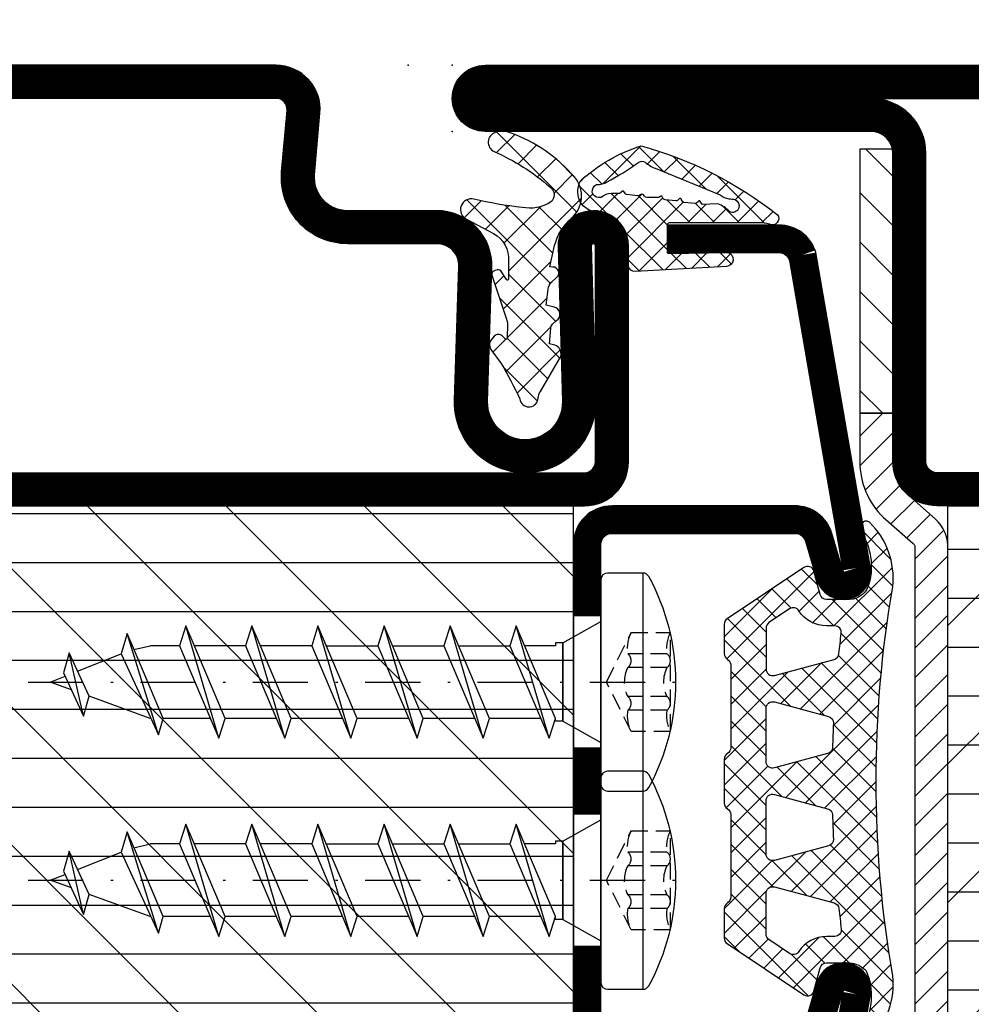
# Model space of a CAD drawing. Extents: x -14850 to 5004, y -1669 to 16168.
# Drawn here: x 319 to 362, y 119 to 164 of the extents above; entities that cross this region are included whole.
import ezdxf

# ---------------------------------------------------------------- set-up
doc = ezdxf.new("R2010")
doc.units = 0
doc.header["$LTSCALE"] = 10
doc.linetypes.add('FL_SD_0783$0$CENTER', pattern=[1, 0.5, -0.25, 0, -0.25])
doc.linetypes.add('FL_SD_0783$0$HIDDEN', pattern=[0.375, 0.25, -0.125])
doc.layers.get('0').update_dxf_attribs({"linetype": 'CONTINUOUS'})
for name, color, linetype in [('735_804$1$HILFSPUNKTE', 60, 'CONTINUOUS'), ('735_804$1$IS_CONT', 210, 'CONTINUOUS'), ('735_804$1$IS_HATCH', 202, 'CONTINUOUS'), ('735_804$1$ST_CONT', 130, 'CONTINUOUS'), ('735_804$1$ST_HATCH', 170, 'CONTINUOUS'), ('735_855$1$HILFSPUNKTE', 60, 'CONTINUOUS'), ('735_855$1$IS_CONT', 210, 'CONTINUOUS'), ('735_855$1$IS_HATCH', 202, 'CONTINUOUS'), ('735_855$1$ST_CONT', 130, 'CONTINUOUS'), ('735_855$1$ST_HATCH', 170, 'CONTINUOUS'), ('903210_SCHIEBE_RS$1$903210', 130, 'CONTINUOUS'), ('903210_SCHIEBE_RS$1$ST_CON', 130, 'CONTINUOUS'), ('903210_SCHIEBE_RS$1$ST_HAT', 170, 'CONTINUOUS'), ('905302$1$PL_CONT', 210, 'CONTINUOUS'), ('905302$1$PL_HATCH', 202, 'CONTINUOUS'), ('905307$1$HILFSPUNKTE', 60, 'CONTINUOUS'), ('905307$1$PL_CONT', 210, 'CONTINUOUS'), ('905307$1$PL_HATCH', 202, 'CONTINUOUS'), ('905706$1$HILFSPUNKTE', 60, 'CONTINUOUS'), ('905706$1$IS_CONT', 210, 'CONTINUOUS'), ('905706$1$PL_HATCH', 202, 'CONTINUOUS'), ('948017$1$IS_CONT', 210, 'CONTINUOUS'), ('948017$1$IS_HATCH', 202, 'CONTINUOUS'), ('FL_SD_0783$0$CN_CENT', 30, 'FL_SD_0783$0$CENTER'), ('FL_SD_0783$0$CN_CONT', 10, 'CONTINUOUS'), ('FL_SD_0783$0$CN_EDGE', 30, 'CONTINUOUS'), ('FL_SD_0783$0$CN_HIDD', 11, 'FL_SD_0783$0$HIDDEN'), ('FL_SD_0783$0$PL_CONT', 210, 'CONTINUOUS'), ('FL_SD_0783$0$PL_HATCH', 202, 'CONTINUOUS'), ('FL_SD_0783$0$XREF', 7, 'CONTINUOUS')]:
    doc.layers.add(name, color=color, linetype=linetype)

# ---------------------------------------------------------------- blocks, each defined once
blk = doc.blocks.new('735_804', base_point=(59.99999999999997, 0))
at = {"layer": '735_804$1$IS_HATCH'}
h = blk.add_hatch(dxfattribs=at)
h.set_pattern_fill('ANSI31', color=256, scale=1.4, style=0)
h.set_pattern_definition([(135, (69.99999999999997, 117.2061124189485), (3.143089642374203, 3.143089642374203), [])])
h.paths.add_polyline_path([(67.49999999999997, 44.99999999999989), (22.49999999999997, 44.99999999999989), (22.49999999999997, 19.99999999999989), (67.49999999999997, 19.99999999999989)])
h = blk.add_hatch(dxfattribs=at)
h.set_pattern_fill('ANSI31', color=256, scale=0.7, angle=135, style=0)
h.set_pattern_definition([(7.016477563892661e-15, (89.99999999999997, 117.2061124189485), (2.220446049250313e-16, -2.2225), [])])
h.paths.add_polyline_path([(67.49999999999997, 19.99999999999989), (67.49999999999997, 44.99999999999989), (22.49999999999997, 44.99999999999989), (22.49999999999997, 19.99999999999989)])
at = {"layer": '735_804$1$HILFSPUNKTE'}
blk.add_point((59.99999999999986, 64.99999999999996), dxfattribs=at)
at = {"layer": '735_804$1$IS_CONT'}
blk.add_lwpolyline([(67.49999999999997, 44.99999999999989), (22.49999999999997, 44.99999999999989), (22.49999999999997, 19.99999999999989), (67.49999999999997, 19.99999999999989)], close=True, dxfattribs=at)
at = {"layer": '735_804$1$ST_CONT'}
for points in [[(55.74786252733347, 60.0307336141214), (55.99238939618326, 62.82568851450508, 0.4400105308918938), (53.99999999999986, 65), (22.00000002182352, 64.99999999999996, 0.4142135619735943), (20.00000002182352, 63.00000000272792), (19.99999999999986, 47.00000000000006, 0.4142135623730971), (21.99999999999986, 45.00000000000006), (67.99999999999986, 44.99999999999994, 0.4142135623730981), (69.99999999999986, 46.99999999999994), (69.99999999999986, 56.80000000000003, 1.014275529428242), (66.8006428550161, 56.75464889428868), (66.99931696654514, 49.74818554981762, -1.030951568229231), (63.60090364172945, 49.7554217043417), (63.79867111510347, 55.81849749361523, 0.4237964364199636), (61.29999999999981, 58.40000000000007), (57.24215457447119, 58.40000000000006, -0.440010530891826)], [(21.49999999999986, 47.00000000068204, 0.4142135627725953), (21.99999999999986, 46.50000000000006), (67.99999999999986, 46.49999999999994, 0.4142135623731075), (68.49999999999986, 46.99999999999994), (68.49999999999986, 56.80000000000005, 1.014275529428307), (68.30004017843842, 56.79716555589302), (68.49871428996747, 49.79070221142194, -1.030951568229236), (62.10170097266729, 49.80432320817285), (62.29946844604132, 55.8673989974461, 0.423796436419964), (61.29999999999981, 56.90000000000006), (57.24215457447119, 56.90000000000006, -0.4400105308918249), (54.25357048019586, 60.16146722824276), (54.49809734904565, 62.95642212862656, 0.4400105308919), (54.00000000000009, 63.49999999999999), (22.00000002182355, 63.49999999999996, 0.4142135619735927), (21.50000002182355, 63.00000000068195)]]:
    blk.add_lwpolyline(points, format="xyb", close=True, dxfattribs=at)
at = {"layer": '735_804$1$ST_HATCH', "const_width": 1.5}
blk.add_lwpolyline([(69.24999999999986, 46.99999999999994, -0.4142135623730975), (67.99999999999986, 45.74999999999994), (21.99999999999986, 45.75000000000006, -0.4142135623730966), (20.74999999999986, 46.99999999897707), (20.75000002182352, 63.00000000170493, -0.4142135619735944), (22.00000002182352, 64.24999999999996), (53.99999999999997, 64.25, -0.4400105308918917), (55.24524337261445, 62.89105532156582), (55.00071650376466, 60.09610042118208, 0.4400105308918252), (57.24215457447119, 57.65000000000006), (61.29999999999981, 57.65000000000006, -0.4237964364199636), (63.04906978057241, 55.84294824553066), (62.85130230719835, 49.77987245625729, 1.030951568229236), (67.74901562825627, 49.76944388061978), (67.55034151672726, 56.77590722509085, -1.01427552942832), (69.24999999999986, 56.80000000000003)], format="xyb", close=True, dxfattribs=at)
blk = doc.blocks.new('735_855', base_point=(-5.67335689538595e-09, 1.221603866952137e-07))
at = {"layer": '735_855$1$IS_HATCH'}
h = blk.add_hatch(dxfattribs=at)
h.set_pattern_fill('ANSI31', color=256, scale=0.7, angle=135, style=0)
h.set_pattern_definition([(180, (-5.673427949659526e-09, 1.713348183329799e-07), (-3.314406041288187e-16, -2.2225), [])])
h.paths.add_polyline_path([(67.49999999432659, 45.00000017133483), (22.49999999432659, 45.00000017133482), (22.49999999432659, 20.00000017133482), (67.49999999432659, 20.00000017133482)])
h = blk.add_hatch(dxfattribs=at)
h.set_pattern_fill('ANSI31', color=256, scale=1.4, style=0)
h.set_pattern_definition([(134.9999999999998, (89.99999999432634, 1.713346833298601e-07), (3.143089642374212, 3.143089642374194), [])])
h.paths.add_polyline_path([(22.49999999432646, 45.00000017133489), (67.49999999432646, 45.00000017133475), (67.49999999432639, 20.00000017133475), (22.49999999432639, 20.00000017133488)])
at = {"layer": '735_855$1$HILFSPUNKTE'}
for p in [(89.99999999432652, 65.00000022050926), (89.99999999432652, 62.00000012216043)]:
    blk.add_point(p, dxfattribs=at)
at = {"layer": '735_855$1$IS_CONT'}
blk.add_lwpolyline([(22.49999999432659, 20.00000017133482), (67.49999999432659, 20.00000017133482), (67.49999999432659, 45.00000017133482), (22.49999999432659, 45.00000017133482)], close=True, dxfattribs=at)
at = {"layer": '735_855$1$ST_CONT'}
for points in [[(21.99999999432653, 45.00000017133489), (67.99999999432652, 45.00000017133486, 0.414213562373095), (69.99999999432652, 47.00000017133486), (69.99999999432652, 61.00000017133485, -0.414213562373095), (70.99999999432652, 62.00000017133485), (88.49999999432652, 62.00000017133484, 0.9999999999999999), (88.49999999432652, 65.00000017133485), (21.99999999432654, 65.00000017133489, 0.414213562373095), (19.99999999432654, 63.0000001713349), (19.99999999432653, 47.0000001713349, 0.414213562373095)], [(21.99999999432654, 63.50000017133488, 0.414213562373095), (21.49999999432654, 63.00000017133488), (21.49999999432653, 47.00000017133489, 0.414213562373095), (21.99999999432653, 46.50000017133489), (67.99999999432652, 46.50000017133486, 0.414213562373095), (68.49999999432652, 47.00000017133486), (68.49999999432652, 61.00000017133485, -0.414213562373095), (70.99999999432652, 63.50000017133485), (88.49999999432652, 63.50000017133484), (88.49999999432652, 63.50000017133484)]]:
    blk.add_lwpolyline(points, format="xyb", close=True, dxfattribs=at)
at = {"layer": '735_855$1$ST_HATCH', "const_width": 1.5}
blk.add_lwpolyline([(21.99999999432653, 45.75000017133489), (67.99999999432652, 45.75000017133486, 0.414213562373095), (69.24999999432652, 47.00000017133486), (69.24999999432652, 61.00000017133485, -0.414213562373095), (70.99999999432652, 62.75000017133485), (88.49999999432652, 62.75000017133484, 1), (88.49999999432652, 64.25000017133485), (21.99999999432654, 64.25000017133489, 0.414213562373095), (20.74999999432654, 63.00000017133488), (20.74999999432653, 47.00000017133489, 0.414213562373095)], format="xyb", close=True, dxfattribs=at)
blk = doc.blocks.new('905307')
at = {"layer": '905307$1$PL_HATCH'}
h = blk.add_hatch(dxfattribs=at)
h.set_pattern_fill('ANSI37', color=256, scale=0.33, style=0)
h.set_pattern_definition([(135, (5738.843354705457, -637.1851786082591), (0.740871129988205, 0.7408711299882051), []), (45, (5738.843354705457, -637.1851786082591), (0.740871129988205, -0.7408711299882051), [])])
edge = h.paths.add_edge_path()
edge.add_line((6.41958191573303, -12.64021596841087), (6.472093285657134, -11.93476202383783))
edge.add_arc((6.811285259597025, -11.96575350067852), 0.3406048543723442, 141.5086038040801, 174.7794632214533, ccw=False)
edge.add_line((6.544693285657555, -11.75376202383791), (6.733203361361117, -11.5834464077949))
edge.add_arc((6.559663526907884, -11.30554835240752), 0.3276330315003937, 301.9836652091128, 439.7447439711611)
edge.add_line((6.617993285657572, -10.98314946504229), (6.260793285657197, -10.8887620238379))
edge.add_line((6.260793285657197, -10.8887620238379), (6.345393285657335, -10.1577620238379))
edge.add_arc((6.841670926642776, -10.21428883820347), 0.4994865140165384, 133.1301088800935, 173.5019239095583, ccw=False)
edge.add_line((6.500193285657585, -9.849762023837798), (6.724293285657947, -9.639762023837989))
edge.add_arc((6.566898290602668, -9.423860602903245), 0.2671827240487167, 306.092544423265, 451.4380002326628)
edge.add_line((6.560193285657076, -9.156762023837814), (6.420893285657255, -9.143762023837894))
edge.add_line((6.420893285657255, -9.143762023837894), (6.646361595912819, -8.187557951701365))
edge.add_arc((9.032812818221675, -8.794924435974822), 2.462527864345525, 131.3300428083198, 165.7210198758618, ccw=False)
edge.add_arc((6.52958261090727, -5.935567933259004), 1.337763804943418, 310.9623213499502, 400.3336639706366)
edge.add_arc((2.223026556746717, -9.672247159043481), 7.039385339677364, 40.83066217461997, 69.63486085803244)
edge.add_arc((4.276595688274956, -4.104167982180224), 1.104770148944673, 68.98695789437988, 107.2519305757171)
edge.add_arc((4.104360111752692, -3.492847994493233), 0.4701736940696458, 109.3014307552438, 243.3833954241144)
edge.add_arc((0.2046524634701754, -12.50872121545839), 9.353729097963285, 48.3102025769918, 66.77177096564412, ccw=False)
edge.add_arc((6.209576703151845, -5.87866820135113), 0.4155815267638079, -54.20883449422922, 58.64931579085459, ccw=False)
edge.add_arc((5.518711019225689, -4.73174125668627), 1.753433246934942, 258.4653393105877, 302.18256025922904, ccw=False)
edge.add_arc((6.976484384333737, 10.75345360893005), 17.29800296199772, 256.6448898002021, 263.99914261816673, ccw=False)
edge.add_arc((2.863386295655403, -6.55313944627304), 0.4906560315592361, 76.1435851060424, 243.4559399612986)
edge.add_line((2.644119043635327, -6.992075903516024), (3.874993285657181, -7.629762023837885))
edge.add_arc((3.201494361304738, -8.80739922116147), 1.356624549985753, -3.565285113035486, 60.23445976047299, ccw=False)
edge.add_line((4.555493285657574, -8.891762023837828), (4.549757943682378, -9.705463666598348))
edge.add_arc((4.499759185655059, -9.705111252444812), 0.05000000000010065, 211.6297736500962, 359.596159783506, ccw=False)
edge.add_line((4.45718645911438, -9.731332674124474), (4.238313294174075, -9.375973322830419))
edge.add_arc((4.082374428704727, -9.470266889413544), 0.1822311895994589, 31.16063638824972, 101.1002436248475)
edge.add_line((4.04729016135934, -9.291444909087659), (3.933170056257948, -9.315379227786252))
edge.add_arc((3.970091502536364, -9.492028849869074), 0.1804668450915397, 101.8054129639751, 190.0893551827112)
edge.add_line((3.792415442962008, -9.523643720285122), (4.460971930999219, -11.53017317774606))
edge.add_arc((4.004367502422738, -11.72832226939378), 0.4977455843264401, -0.5110694559276112, 23.459024081600774, ccw=False)
edge.add_line((4.50209328565779, -11.73276202383784), (4.497524108978721, -12.38985314618583))
edge.add_arc((4.447525317763705, -12.38950547247214), 0.0499999999997392, 226.4101491698326, 359.60159206056034, ccw=False)
edge.add_line((4.413050754978937, -12.42572017281293), (4.265553870613982, -12.28531060010448))
edge.add_arc((4.093198363031314, -12.4652611267829), 0.2491758677037523, 46.2349920306213, 138.5227454485277)
edge.add_line((3.90651114070806, -12.30022629995187), (3.76697986446379, -12.45681631543698))
edge.add_arc((4.056028211826128, -12.69044952565165), 0.371663051739222, 141.0519387325894, 213.4031814177021)
edge.add_line((3.74575746800019, -12.89506010591037), (4.217256969680418, -13.5429591874929))
edge.add_arc((-9.725028447978062, -21.95163065629823), 16.28167922966649, 24.714405013331827, 31.09441707104122, ccw=False)
edge.add_line((5.065299287686682, -15.1443342759884), (5.088399287687023, -15.22633427598839))
edge.add_arc((5.482162594619934, -15.09492096345391), 0.415113238283275, 198.4557524013044, 357.9437823195269)
edge.add_arc((6.573503976810612, -15.17551553868079), 0.6796783060334828, 146.6978143166731, 174.4529109241036, ccw=False)
edge.add_line((6.005438080709606, -14.80233496927838), (6.886921923332007, -13.29175117643661))
edge.add_arc((6.536318877646686, -13.09268729111789), 0.4031735681837395, 330.4131430646078, 433.462672862342)
edge.add_line((6.65107817696116, -12.70619119889591), (6.41958191573303, -12.64021596841087))
at = {"layer": '905307$1$HILFSPUNKTE'}
blk.add_point((-1.232595164407831e-32, 0), dxfattribs=at)
blk.add_point((-1.232595164407831e-32, 0), dxfattribs=at)
at = {"layer": '905307$1$PL_CONT'}
blk.add_lwpolyline([(6.41958191573303, -12.64021596841087), (6.472093285657134, -11.93476202383783, -0.1462000000000026), (6.544693285657555, -11.75376202383791), (6.733203361361117, -11.5834464077949, 0.6857471406867812), (6.617993285657572, -10.98314946504229), (6.260793285657197, -10.8887620238379), (6.345393285657335, -10.1577620238379, -0.1780002507444142), (6.500193285657585, -9.849762023837798), (6.724293285657947, -9.639762023837989, 0.7355506215325706), (6.560193285657076, -9.156762023837814), (6.420893285657255, -9.143762023837894), (6.646361595912819, -8.187557951701365, -0.151195510726235), (7.406570499220831, -6.945768033025389, 0.4110035358274109), (7.54934414517447, -5.069716669446508, 0.1263479910759558), (4.672744664336277, -3.072866343102306, 0.1685313776604985), (3.948949857772276, -3.049101495292576, 0.662399999999984), (3.893713740131715, -3.913194766478, -0.08072847729988704), (6.425793285657162, -5.52376202383789, -0.5365220167077044), (6.452622331818927, -6.21576882100817, -0.1931001394803617), (5.168093285657049, -6.449762023837821, -0.03210000000000003), (2.980893285657656, -6.076762023837773, 0.894985726951849), (2.644119043635327, -6.992075903516024), (3.874993285657181, -7.629762023837885, -0.2858000000000021), (4.555493285657574, -8.891762023837828), (4.549757943682378, -9.705463666598348, -0.753324122759195), (4.45718645911438, -9.731332674124474), (4.238313294174075, -9.375973322830419, 0.3150091030815872), (4.04729016135934, -9.291444909087659), (3.933170056257948, -9.315379227786252, 0.40546811970184), (3.792415442962008, -9.523643720285122), (4.460971930999219, -11.53017317774606, -0.1049723039877122), (4.50209328565779, -11.73276202383784), (4.497524108978721, -12.38985314618583, -0.6568237756368127), (4.413050754978937, -12.42572017281293), (4.265553870613982, -12.28531060010448, 0.425957393866219), (3.90651114070806, -12.30022629995187), (3.76697986446379, -12.45681631543698, 0.3266149263998633), (3.74575746800019, -12.89506010591037), (4.217256969680418, -13.5429591874929, -0.02784524751154525), (5.065299287686682, -15.1443342759884), (5.088399287687023, -15.22633427598839, 0.8353000000000346), (5.897008542793626, -15.1098152536988, -0.1216999999999932), (6.005438080709606, -14.80233496927838), (6.886921923332007, -13.29175117643661, 0.4826091631239836), (6.65107817696116, -12.70619119889591)], format="xyb", close=True, dxfattribs=at)
blk = doc.blocks.new('905706')
at = {"layer": '905706$1$PL_HATCH'}
h = blk.add_hatch(dxfattribs=at)
h.set_pattern_fill('NET', color=256, scale=0.25, angle=45, style=0)
h.set_pattern_definition([(45, (21026.56024951245, -9481.871007456079), (-0.5612660075668221, 0.561266007566822), []), (135, (21026.56024951245, -9481.871007456079), (-0.561266007566822, -0.5612660075668221), [])])
h.paths.add_polyline_path([(2.246564828963765, 18.33195926430208, 0.2300978070461461), (1.18877972944961, 21.26075702177695, 0.6860480004681312), (0.7465161697509819, 20.91758856547489, -0.2171314720795341), (1.180174267379926, 18.50725991534455, -0.3451351317210953), (0.2887098510238802, 17.74999999894135), (-0.758164737517665, 17.74999999894135, -0.3394542588637859), (-1.047942485403759, 17.97235428541045), (-1.33070697106254, 19.0276457124713, 0.5135355934023927), (-1.787061952089449, 19.19950355683027), (-5.274741970636421, 16.87100735227851, 0.2505868979530859), (-5.408164737496691, 16.62150379438865), (-5.408164737496691, 15.28913849486635, 0.2679491924198516), (-5.258164737507925, 15.02933087373786, -0.2679491924188121), (-5.108164737497418, 14.76952325257287), (-5.108164737482866, 11.0196152414359, -0.2679491924205123), (-5.258164737471207, 10.75980762030656, 0.2679491924204476), (-5.408164737482139, 10.49999999913816), (-5.408164737478501, 9.49999999906504), (-5.408164737478501, 8.49999999899489, 0.2679491924226819), (-5.258164737464337, 8.240192377825576, -0.2679491924221606), (-5.108164737471953, 7.980384756694565), (-5.108164737464676, 4.230476745559865, -0.2679491924199483), (-5.258164737475561, 3.970669124392004, 0.2679491924208921), (-5.408164737463949, 3.710861503262054), (-5.408164737456673, 2.378496203743216, 0.2505868979532968), (-5.274741970594008, 2.128992645852398), (-1.7870619520312, -0.1995035586783871, 0.5135355934015664), (-1.330706971008165, -0.02764571431830198), (-1.047942485352798, 1.027645712745205, -0.3394542588633483), (-0.7581647374671332, 1.249999999216016), (0.1355106500815271, 1.249999999220673, -0.231704352133677), (1.035334863269091, 0.88437836934283, -0.2630190358112001), (0.7573128983999877, -1.85847100643797, 0.6928123058956034), (1.197945957445199, -2.206894230861508, 0.2378411284019108), (2.246564828799698, 0.6680407148235155, -0.08585237925419711)])
h.paths.add_polyline_path([(-0.7121469145001811, 8.25080926944429, -0.3315433402990885), (-0.4899139640744963, 7.969563016442022, 0.005134340234294565), (-0.4471411592001326, 6.865181208567012, -0.3531677408230418), (-0.6691356722154922, 6.560715535583128), (-3.130519034358539, 5.90118985906118, -0.4931454260323315), (-3.508164747052206, 6.190967608041383), (-3.508164740052734, 8.609032384336373, -0.4931454260304363), (-3.13051902568445, 8.898810131129794)], flags=16)
h.paths.add_polyline_path([(-0.7121469108876681, 10.74919071510703), (-3.130519023947657, 10.10118986041412, -0.4931454260304338), (-3.508164737477045, 10.39096760829883), (-3.508164737484321, 12.80903238459521, -0.4931454260322201), (-3.130519023952398, 13.09881013248375), (-0.6691356637145316, 12.43928444884477, -0.3531677408233339), (-0.4471411515785277, 12.13481877521742, 0.005134340234294775), (-0.489913959647055, 11.0304369674678, -0.3315433402996527)], flags=16)
h.paths.add_polyline_path([(-0.4204742660165266, 3.972655814668542, -0.3096910980761938), (-0.1998582453322868, 3.715126127459404, 0.004339053647931244), (-0.09140195698794529, 2.787419590433113, -0.451334949580693), (-0.3890590980430866, 2.449999984675742), (-0.7581647578997539, 2.449999985743488, 0.2546236613975779), (-2.018180328622561, 1.763855484262153, -0.4186662640095357), (-2.436760675760155, 1.677123026558451), (-3.508164758048244, 2.392429574609475), (-3.508164752214498, 4.409032384336906, -0.493145426030849), (-3.130519037846333, 4.698810131130918)], flags=16)
h.paths.add_polyline_path([(-3.130519023955002, 14.30118986041483, -0.4931454260306798), (-3.508164737484321, 14.59096760829987), (-3.508164737488273, 16.60757041803165), (-2.436760653141027, 17.32287696297932, -0.4186662640096446), (-2.018180306253759, 17.23614450406532, 0.3139739912967855), (-0.4493227189083691, 16.54388482934756, -0.5136744758973173), (-0.09140193757933446, 16.21258039232277, 0.004339053647929601), (-0.1998582286048138, 15.28487385561166, -0.3096910980765464), (-0.4204742500348724, 15.02734416903877)], flags=16)
at = {"layer": '905706$1$HILFSPUNKTE'}
for p in [(2.273736754432321e-13, 18.99999999902047), (0, 18.99999999902047), (2.273736754432321e-13, 0), (0, 0)]:
    blk.add_point(p, dxfattribs=at)
at = {"layer": '905706$1$IS_CONT'}
for points in [[(1.188779729449607, 21.26075702177695, 0.9203922495609939), (0.8386510135662775, 20.77604697265087, -0.2022012066916684), (1.180174267379925, 18.50725991534455, -0.3451351317210899), (0.2887098510238957, 17.74999999894135), (-0.7581647375170633, 17.74999999894135, -0.3394542588638088), (-1.04794248540361, 17.97235428540989), (-1.330706971062455, 19.02764571247099, 0.5135355934019591), (-1.787061952088834, 19.19950355683068), (-5.274741970637251, 16.87100735227796, 0.2505868979531928), (-5.408164737496691, 16.62150379438754), (-5.408164737496691, 15.28913849486707, 0.2679491924523477), (-5.258164737477045, 15.02933087372003, -0.2679491924518528), (-5.108164737497418, 14.76952325250022), (-5.108164737482866, 11.01961524143735, -0.2679491924540905), (-5.258164737502511, 10.75980762028848, 0.2679491924534679), (-5.408164737482139, 10.49999999906504), (-5.408164737478501, 9.49999999906504), (-5.408164737478501, 8.49999999906504, 0.267949192453471), (-5.258164737495235, 8.240192377843414, -0.2679491924540431), (-5.108164737471952, 7.980384756694548), (-5.108164737464676, 4.230476745631677, -0.2679491924518506), (-5.258164737444304, 3.970669124410051, 0.2679491924522808), (-5.408164737463949, 3.710861503263004), (-5.408164737456673, 2.378496203742543, 0.25058689795314), (-5.274741970593595, 2.128992645852122), (-1.787061952030626, -0.1995035586787708, 0.5135355934019787), (-1.330706971007885, -0.02764571431725926), (-1.047942485352678, 1.027645712745652, -0.3394542588638485), (-0.7581647374661316, 1.249999999216016), (0.2887098380363113, 1.249999999221473, -0.1954053895645691), (1.0353348632691, 0.8843783693428122, -0.2474673248740473), (0.8478172415618701, -1.722184181735429, 0.9203922495609939), (1.197945957445199, -2.206894230861508, 0.2378411284017542), (2.246564828800047, 0.6680407148214726, -0.0858523792542067), (2.246564828963756, 18.33195926430199, 0.2300978070461534)], [(-2.436760653139345, 17.32287696298044), (-3.37474197062852, 16.69664808702146, 0.2505868979536313), (-3.508164737487959, 16.44714452913104), (-3.508164737484321, 14.59096760830107, 0.4931454260307011), (-3.13051902395614, 14.30118986041452), (-0.4204742500348857, 15.02734416903877, 0.309691098076226), (-0.1998582286048531, 15.28487385561129, -0.004339053647930995), (-0.09140193757934867, 16.21258039232271, 0.4513349495802477), (-0.3890590776588851, 16.54999999894062), (-0.7581647375170633, 16.54999999894062, -0.2546236613969076), (-2.018180306253043, 17.23614450406421, 0.4186662640089558)], [(-3.130519023948864, 10.1011898604138, -0.493145426030711), (-3.508164737477045, 10.39096760830034), (-3.508164737484321, 12.80903238459541, -0.4931454260319011), (-3.130519023952502, 13.09881013248378), (-0.6691356637145418, 12.43928444884477, -0.3531677408234019), (-0.4471411515785348, 12.13481877521735, 0.005134340234299083), (-0.4899139596470832, 11.03043696746681, -0.3315433402987346), (-0.7121469108876681, 10.74919071510703)], [(-3.130519034357121, 5.90118985906156, -0.4931454260319011), (-3.508164747052206, 6.1909676080395), (-3.508164740052734, 8.609032384336388, -0.493145426030711), (-3.13051902568418, 8.898810131129721), (-0.7121469145001811, 8.25080926944429, -0.3315433402987344), (-0.4899139640745034, 7.969563016442407, 0.00513434023429941), (-0.4471411592001004, 6.865181208566355, -0.3531677408234021), (-0.6691356722164983, 6.560715535582858)], [(-0.7581647579042965, 2.449999985743489, 0.2546236613969072), (-2.018180328622975, 1.763855484261512, -0.4186662640089558), (-2.436760675760297, 1.677123026558547), (-3.374741991445035, 2.303351905233285, -0.2505868979536256), (-3.508164757584154, 2.552855463507512), (-3.508164752214498, 4.409032384337479, -0.4931454260306735), (-3.130519037845943, 4.698810131130813), (-0.4204742660165266, 3.972655814668542, -0.3096910980762266), (-0.1998582453322797, 3.715126127459371, 0.004339053647930336), (-0.0914019569879656, 2.787419590433274, -0.4513349495802474), (-0.3890590980424804, 2.449999984675742)]]:
    blk.add_lwpolyline(points, format="xyb", close=True, dxfattribs=at)
blk = doc.blocks.new('948017')
at = {"layer": '948017$1$IS_HATCH'}
h = blk.add_hatch(dxfattribs=at)
h.set_pattern_fill('ANSI31', color=256, scale=0.5, style=0)
h.set_pattern_definition([(45, (-12.25, 0), (-1.122532015133644, 1.122532015133644), [])])
h.paths.add_polyline_path([(-12.25, 0), (-0.25, 0), (-0.25, 1.5), (-12.25, 1.5)])
at = {"layer": '948017$1$IS_CONT'}
blk.add_lwpolyline([(-12.25, 0), (-0.25, 0), (-0.25, 1.5), (-12.25, 1.5)], close=True, dxfattribs=at)
blk = doc.blocks.new('903210_SCHIEBE_RS', base_point=(4.133168431508238e-06, 25.2500002728907))
at = {"layer": '903210_SCHIEBE_RS$1$903210'}
for points in [[(1.250004133231414, 32.75000027276678), (4.133244146942161e-06, 32.75000027276678)], [(1.250004133193215, 32.75000027277133), (4.133196853217669e-06, 32.75000027276224)], [(1.250004133182301, 26.75000027276224), (4.133185939281248e-06, 26.75000027276224)], [(1.2500041332205, 26.75000027277542), (4.13323323300574e-06, 26.75000027276633)], [(1.250004133231414, 23.75000027276496), (4.133244146942161e-06, 23.75000027276496)], [(1.250004133193215, 23.75000027276951), (4.133196853217669e-06, 23.75000027276042)], [(1.2500041332205, 17.7500002727736), (4.13323323300574e-06, 17.75000027276451)]]:
    blk.add_lwpolyline(points, dxfattribs=at)
at = {"layer": '903210_SCHIEBE_RS$1$ST_CON'}
for points in [[(11.73012095315244, 14.00130230379705), (12.25000413315138, 15.75000027293868), (9.805481525847426, 1.607515138881581, -0.3318947034350621)], [(11.00365197119754, 1.251302303787952), (13.44817457850149, 15.39378743784459, 0.9999999999999999), (11.05183368780308, 16.10621310803231), (10.5319505078005, 14.35751513889159, -0.3318947034765269)], [(1.250004133167295, 14.50000027285364), (1.250004133128641, 36.00000027293231, -0.4142135623732282), (1.750004133087714, 36.50000027289275), (10.05268232962226, 36.50000027289457, -0.331894703476547), (10.53195050776048, 36.14248540693347), (11.05183368776852, 34.39378743779457, 1), (13.44817457846602, 35.10621310799138), (11.00365197111023, 49.24869824203256, 0.3318947034769326), (9.326213347622797, 50.50000027289275), (4.260004133149778, 50.50000027289275), (4.260004133149778, 49.25000027289366), (9.326213347622797, 49.25000027289366, -0.3318947034760226), (9.805481525761934, 48.89248540693438), (12.25000413311682, 34.75000027289275), (11.73012095311151, 36.49869824203256, 0.3318947034765133), (10.05268232962226, 37.75000027289138), (1.750004133087714, 37.75000027289002, 0.4142135623731331), (4.133149104745826e-06, 36.00000027293231), (4.133187758270651e-06, 14.50000027284909, 0.4142135623730569)]]:
    blk.add_lwpolyline(points, format="xyb", dxfattribs=at)
at = {"layer": '903210_SCHIEBE_RS$1$ST_HAT', "const_width": 1.25}
for points in [[(0.6250041331495595, 32.75000027276678), (0.6250041331491047, 36.00000027293584, -0.4142135623731331), (1.750004133090897, 37.12500027289002), (10.05268232962271, 37.12500027289138, -0.3318947034765133), (11.13103573043645, 36.32059182448268), (11.65091891044358, 34.571893855344, 1), (12.84908935579097, 34.92810669044195), (10.38778439163889, 49.14224578994322, 0.3220258282935735), (9.326213347622797, 49.87500027289275), (4.260004133149778, 49.87500027289275)], [(0.6250041331495595, 17.75000027301917), (0.6250041331491047, 14.50000027285012, 0.4142135623731331), (1.750004133090897, 13.37500027289593), (10.05268232962271, 13.37500027289457, 0.3318947034765133), (11.13103573043645, 14.17940872130328), (11.65091891044358, 15.92810669044195, -1), (12.84908935579097, 15.571893855344), (10.38778439163889, 1.357754755842734, -0.3220258282935735), (9.326213347622797, 0.6250002728932031), (4.260004133149778, 0.6250002728932031)]]:
    blk.add_lwpolyline(points, format="xyb", dxfattribs=at)
blk.add_lwpolyline([(0.6250041331841203, 26.75000027276224), (0.6250041331841203, 23.75000027276496)], dxfattribs=at)
blk = doc.blocks.new('905302', base_point=(4.068502494114796, 0.8606864937250549))
at = {"layer": '905302$1$PL_HATCH'}
h = blk.add_hatch(dxfattribs=at)
h.set_pattern_fill('ANSI37', color=256, scale=0.25, style=0)
h.set_pattern_definition([(45, (0, 0), (-0.561266007566822, 0.5612660075668221), []), (135, (0, 0), (-0.5612660075668221, -0.561266007566822), [])])
edge = h.paths.add_edge_path(flags=16)
edge.add_line((3.518808254656847, 4.68611666698412), (6.46639240076945, 3.47929350383329))
edge.add_arc((6.976081841611284, 4.084103313840374), 0.7909350367675373, 229.8782626883263, 261.5064179824816)
edge.add_arc((6.844793307199325, 2.128945121944296), 1.172987039402365, 75.0035619697577, 89.29325224784259, ccw=False)
edge.add_arc((7.017293633396697, 2.97569731219411), 0.3148421731422804, -16.272660794902208, 65.40843162732489, ccw=False)
edge.add_arc((7.035300199249935, 2.982381932980636), 0.2996493704549129, 240.69627691789879, 341.5350807595712, ccw=False)
edge.add_arc((5.902264740111312, 1.829587473266413), 1.329544623301068, 42.10736933333539, 69.72009455807277)
edge.add_line((6.363093811039448, 3.076714360450026), (5.652310509168615, 3.039804741321817))
edge.add_arc((5.655238040783524, 3.066978455487331), 0.02733095649452068, 156.1489843331106, 263.8510156684813, ccw=False)
edge.add_line((5.63024114819325, 3.078029995820501), (5.56811331010465, 3.185638567956588))
edge.add_arc((5.523708903452075, 3.160001671822517), 0.05127379226813956, 30.00000000000036, 149.9999999999997)
edge.add_line((5.4793044967995, 3.185638567956588), (5.411267130076681, 3.117601201232858))
edge.add_arc((5.319809483929763, 3.209058847383401), 0.1293406435662534, 284.99999999887024, 314.9999999988645, ccw=False)
edge.add_line((5.353285305788063, 3.084125379373248), (4.813394790223697, 3.137686659343629))
edge.add_arc((4.820403470718168, 3.208333218348436), 0.0709933651934689, 185.6656419186985, 264.33435808212056, ccw=False)
edge.add_line((4.749756911713462, 3.201324537852955), (4.699671029435535, 3.288075830700066))
edge.add_arc((4.647180083846592, 3.257770169134273), 0.06061132313158776, 29.99999999999911, 150.0000000000009)
edge.add_line((4.59468913825765, 3.288075830700066), (4.530899607511287, 3.224286299955523))
edge.add_arc((4.473690812866928, 3.281495094598748), 0.08090545327226796, 256.1515309483812, 315.00000000056815, ccw=False)
edge.add_line((4.454325696361934, 3.20294138919958), (3.967950434387944, 3.255145102379132))
edge.add_arc((3.980179175388392, 3.369078704889182), 0.1145879918986899, 216.1262271764507, 263.8737728221565, ccw=False)
edge.add_line((3.887624151768591, 3.301521503273719), (3.833955412926457, 3.39447848572668))
edge.add_arc((3.785071563112865, 3.366255381877779), 0.05644620769780417, 29.99999999999837, 150.0000000000016)
edge.add_line((3.736187713299273, 3.39447848572668), (3.680480487943328, 3.362315904170785))
edge.add_line((3.680480487943328, 3.362315904170785), (3.142091784563831, 3.362315904170785))
edge.add_arc((3.142091784564087, 3.482514157014046), 0.1201982528432608, 209.9999999998811, 269.99999999987807, ccw=False)
edge.add_line((3.037997044111194, 3.422415030592632), (2.968208901865523, 3.492203172838302))
edge.add_arc((2.917323246052888, 3.441317517025669), 0.0719631845804767, 44.99999999999875, 135.0000000000013)
edge.add_line((2.866437590240253, 3.492203172838302), (2.811732144164466, 3.460618968818338))
edge.add_arc((2.694453728955944, 3.663751142606019), 0.234556830430349, 277.6768576637564, 299.9999999981237, ccw=False)
edge.add_line((2.725787215777359, 3.431296589402294), (2.217630865722981, 3.497053915971222))
edge.add_arc((2.226856405744552, 3.56834660665518), 0.0718871221683565, 217.3733135261919, 262.6266864701349, ccw=False)
edge.add_line((2.169727894516086, 3.524710709294553), (2.096612040993364, 3.625690628443365))
edge.add_arc((2.046161743596599, 3.589161419609657), 0.06228656039177854, 35.90691787953871, 144.0930821204613)
edge.add_line((1.995711446199834, 3.625690628443365), (1.938179605077835, 3.568158787322275))
edge.add_arc((1.869913173335414, 3.636425219063278), 0.0965433136239464, 285.00000000059435, 315.00000000059526, ccw=False)
edge.add_line((1.894900421579564, 3.543171539078642), (1.531285707042457, 3.543171539078642))
edge.add_arc((1.531285707042965, 2.843466552574741), 0.6997049865039013, 90.0000000000416, 131.6527026658594)
edge.add_arc((0.9768159060758537, 3.678517499631124), 0.3247967401136059, 195.4079944875906, 285.98350434151337, ccw=False)
edge.add_arc((1.017442710786043, 3.638444406488778), 0.3567568297044649, 117.83997214652169, 187.4443200789352, ccw=False)
edge.add_arc((0.9071732637213754, 4.715579528158951), 0.76375163627905, 265.7697980873677, 285.838260799604)
edge.add_arc((1.098160629251223, 4.319820295656057), 0.3394465306695205, 272.948036637551, 309.2833687667829)
edge.add_arc((-4.992768737893114, 15.92709412385827), 13.44101904365275, 297.979125516435, 305.3098854047163)
edge.add_arc((2.919729993608939, 4.77439848477238), 0.2336580690658037, 52.07570044641909, 127.92429955358091, ccw=False)
edge.add_arc((4.213285051420206, 6.363287197409186), 1.81526830230933, 230.6923330804082, 247.5067064633119)
edge = h.paths.add_edge_path()
edge.add_line((6.75010919336944, 0.2325184450582611), (2.609340074145962, -4.263256414560601e-14))
edge.add_arc((2.59290632004381, 0.292657993154124), 0.2931190359408857, 192.889140073674, 273.21398004000423, ccw=False)
edge.add_line((2.307172860284822, 0.2272732915407261), (2.307172860284822, 1.001284487383558))
edge.add_arc((0.6492959317509224, 1.001284487384202), 1.6578769285339, 359.9999999999777, 431.4870329231233)
edge.add_arc((-10.90054632682117, -33.49161067437768), 38.03312500793803, 71.48703292327512, 72.38037419658245)
edge.add_arc((0.8749048768354366, 3.585245508018115), 0.8687324723900649, 179.3933591376615, 252.3803741964589, ccw=False)
edge.add_arc((1.30182969407443, 3.58072511018294), 1.295681220568504, 155.6543901990209, 179.3933591375949, ccw=False)
edge.add_arc((5.161084963687911, -1.430808114942924), 7.493541094994288, 107.7364643186551, 132.2635356813522, ccw=False)
edge.add_arc((-1.776864921304415, -11.19541624562571), 17.53130282941416, 51.78702668871131, 74.60143020200172, ccw=False)
edge.add_arc((8.835328633744071, 2.403624194788101), 0.2913059532440972, -116.6232721973571, 37.07078180181759, ccw=False)
edge.add_arc((8.228830848320095, 0.632247870714709), 1.584148301955529, 72.51537619615084, 90.77866400242641)
edge.add_line((8.207302538603699, 2.21624988285653), (4.163509327200018, 2.205693326809254))
edge.add_arc((4.172136794219909, 2.102059026704131), 0.1039927946804873, 94.75885136640476, 175.2411486335268)
edge.add_line((4.068502494114796, 2.110686493724145), (4.068502494114796, 0.8606864937250549))
edge.add_arc((4.12788502525472, 0.8803952488719693), 0.06256772358033418, 198.360738746304, 285.6850468139525)
edge.add_line((4.144800158721637, 0.8201574011861368), (6.813728807095572, 0.8606864937250549))
edge.add_arc((6.74148893880966, 0.5506971458020617), 0.3182954514216131, -88.44809406093822, 76.88192635359923, ccw=False)
at = {"layer": '905302$1$PL_CONT'}
for points in [[(6.75010919336944, 0.2325184450582611), (2.609340074145962, -4.263256414560601e-14, -0.3655762122780852), (2.307172860284822, 0.2272732915407261), (2.307172860284822, 1.001284487383558, 0.3224469518908593), (1.175703805782518, 2.573369300720472, 0.003897956382545755), (0.6119427074094119, 2.757267847669894, -0.329687730142931), (0.006221097840693801, 3.594443371703122, -0.1039528277254056), (0.1213664006239696, 4.114856403171828, -0.1074299896779137), (2.878257891665612, 5.706548447651542, -0.09987674317934862), (9.067759158302806, 2.579223766680528, -0.7932586443089269), (8.704787958819225, 2.143204743545269, 0.079857737308917), (8.207302538603699, 2.21624988285653), (4.163509327200018, 2.205693326809254, 0.3663552648887314), (4.068502494114796, 2.110686493724145), (4.068502494114796, 0.8606864937250549, 0.4006007679472955), (4.144800158721637, 0.8201574011861368), (6.813728807095572, 0.8606864937250549, -0.8795271468733677)], [(3.518808254656847, 4.68611666698412), (6.46639240076945, 3.47929350383329, 0.1388866850785543), (6.859261823691099, 3.301842925095301, -0.06243145971224252), (7.148314254462434, 3.261982468715544, -0.3722994893650294), (7.31952294742257, 2.887475797060873, -0.470771102650537), (6.888640075721355, 2.72107645393244, 0.1210696345206155), (6.363093811039448, 3.076714360450026), (5.652310509168615, 3.039804741321817, -0.5078888634494089), (5.63024114819325, 3.078029995820501), (5.56811331010465, 3.185638567956588, 0.5773502691896215), (5.4793044967995, 3.185638567956588), (5.411267130076681, 3.117601201232858, -0.1316524975873702), (5.353285305788063, 3.084125379373248), (4.813394790223697, 3.137686659343629, -0.357405698115488), (4.749756911713462, 3.201324537852955), (4.699671029435535, 3.288075830700066, 0.5773502691896357), (4.59468913825765, 3.288075830700066), (4.530899607511287, 3.224286299955523, -0.2625711430962063), (4.454325696361934, 3.20294138919958), (3.967950434387944, 3.255145102379132, -0.2114055228895142), (3.887624151768591, 3.301521503273719), (3.833955412926457, 3.39447848572668, 0.5773502691896453), (3.736187713299273, 3.39447848572668), (3.680480487943328, 3.362315904170785), (3.142091784563831, 3.362315904170785, -0.2679491924311086), (3.037997044111194, 3.422415030592632), (2.968208901865523, 3.492203172838302, 0.4142135623731082), (2.866437590240253, 3.492203172838302), (2.811732144164466, 3.460618968818338, -0.09771228948077901), (2.725787215777359, 3.431296589402294), (2.217630865722981, 3.497053915971222, -0.2000619109245249), (2.169727894516086, 3.524710709294553), (2.096612040993364, 3.625690628443365, 0.5105490529719262), (1.995711446199834, 3.625690628443365), (1.938179605077835, 3.568158787322275, -0.1316524975873998), (1.894900421579564, 3.543171539078642), (1.531285707042457, 3.543171539078642, 0.1837720595128217), (1.066252129278269, 3.366277072447659, -0.4171586100316965), (0.66369289938973, 3.592222047420321, -0.3134018387486507), (0.8508359688706832, 3.953908555147748, 0.08778968285806742), (1.11561844782625, 3.980822992194547, 0.1598846558468713), (1.313083312697358, 4.057080524544247, 0.03199738746931789), (2.776119117674511, 4.958713458534433, -0.3435888471725544), (3.063340869543367, 4.958713458534433, 0.0734984638079412)]]:
    blk.add_lwpolyline(points, format="xyb", close=True, dxfattribs=at)
blk = doc.blocks.new('FL_SD_0783$0$956800')
at = {"layer": 'FL_SD_0783$0$CN_CENT', "ltscale": 0.5, "elevation": 2650}
blk.add_lwpolyline([(-2.842170943040401e-14, -25.99999999999997), (4.999974656527684e-09, 4.399999994391962)], dxfattribs=at)
at = {"layer": 'FL_SD_0783$0$CN_CONT'}
for p, q in [((1.775000000000006, -1.733443569999963), (2.75046525999997, 0)), ((1.775000000000006, -1.733443569999963, 2650), (-1.775000000000006, -1.733443569999963, 2650)), ((-1.775000000000006, -1.733443569999963, 2650), (1.775000000000006, -1.733443569999963, 2650)), ((2.549999959999951, -2.348871259999953, 2650), (-2.54999995, -3.848871259999953, 2650)), ((1.64999997999999, -2.731107449999968, 2650), (1.64999997999999, -5.065102359999969, 2650)), ((-1.649999970000039, -6.466635069999995, 2650), (-1.649999970000039, -4.132640159999994, 2650)), ((2.549999959999951, -5.348871259999953, 2650), (-2.54999995, -6.848871259999953, 2650)), ((1.64999997999999, -5.731107449999968, 2650), (1.64999997999999, -8.06510235999994, 2650)), ((-1.649999970000039, -9.466635069999967, 2650), (-1.649999970000039, -7.132640159999994, 2650)), ((2.549999959999951, -8.348871259999925, 2650), (-2.54999995, -9.848871259999925, 2650)), ((1.64999997999999, -8.73110744999994, 2650), (1.64999997999999, -11.06510235999994, 2650)), ((-1.649999970000039, -12.46663506999997, 2650), (-1.649999970000039, -10.13264015999997, 2650)), ((2.549999959999951, -11.34887125999992, 2650), (-2.54999995, -12.84887125999992, 2650)), ((1.64999997999999, -11.73110744999994, 2650), (1.64999997999999, -13.58351467999998, 2650)), ((-1.649999970000039, -13.14987051999995, 2650), (-1.649999970000039, -13.13264015999997, 2650)), ((-1.649999970000039, -13.13264015999997, 2650), (-1.649999970000039, -15.46663506900598, 2650)), ((1.64999997999999, -13.58351467999998, 2650), (1.64999997999999, -14.06510235999994, 2650)), ((1.64999997999999, -14.06510235999994, 2650), (-1.774999970000039, -15.51972342999997, 2650)), ((2.549999959999951, -14.34887125999992, 2650), (1.64999997999999, -14.06510235999994, 2650)), ((2.549999959999951, -14.34887125999992, 2650), (-2.54999995, -15.84887125999992, 2650)), ((-1.649999970000039, -16.13264015999997, 2650), (1.77499997999999, -14.67801908999994, 2650)), ((1.64999997999999, -14.73110744999994, 2650), (1.64999997999999, -17.06510235999994, 2650)), ((1.775000000000006, -14.67801907999993, 2650), (2.549999959999951, -14.34887125999992, 2650)), ((-1.774999960000031, -15.51972342999997, 2650), (-2.54999995, -15.84887125999992, 2650)), ((-2.54999995, -15.84887125999992, 2650), (-1.649999970000039, -16.13264015999997, 2650)), ((2.549999959999951, -17.34887125999992, 2650), (-2.54999995, -18.84887125999992, 2650)), ((1.64999997999999, -17.06510235999994, 2650), (-1.774999970000039, -18.51972342999997, 2650)), ((2.549999959999951, -17.34887125999992, 2650), (1.64999997999999, -17.06510235999994, 2650)), ((1.774999969999982, -17.67801908999994, 2650), (2.549999959999951, -17.34887125999992, 2650)), ((-1.649999970000039, -19.13264015999997, 2650), (1.77499997999999, -17.67801908999994, 2650)), ((1.64999997999999, -17.73110744999994, 2650), (1.64999997999999, -19.87229049999993, 2650)), ((-1.774999980000047, -18.51972343999998, 2650), (-2.54999995, -18.84887125999992, 2650)), ((-2.54999995, -18.84887125999992, 2650), (-1.649999970000039, -19.13264015999997, 2650)), ((-1.649999970000039, -19.13264015999997, 2650), (-1.649999970000039, -20.46666244999997, 2650)), ((2.402376629999964, -20.08372782999996, 2650), (-2.196895390000037, -21.50609346999997, 2650)), ((1.64999997999999, -19.87229049999993, 2650), (-1.431047849999999, -21.18083273999994, 2650)), ((2.402376629999964, -20.08372782999996, 2650), (1.64999997999999, -19.87229049999993, 2650)), ((-1.470103220000027, -21.19889086999993, 2650), (-1.649999970000039, -20.46666244999997, 2650)), ((1.65094658000001, -20.46406168999997, 2650), (0.6445433599999717, -23.22913171999997, 2650)), ((-1.431047860000007, -21.18083274999995, 2650), (-2.196895390000037, -21.50609346999997, 2650)), ((-0.4961957300000392, -23.75657820999996, 2650), (-1.282047480000045, -21.78730454999996, 2650)), ((1.553027179999987, -23.48443919999997, 2650), (-1.326713230000024, -24.14058672999997, 2650))]:
    blk.add_line(p, q, dxfattribs=at)
blk.add_lwpolyline([(-4.79487179000003, 2.166701670000009, 0.2732156), (-4.950000000000017, 1.903999999999996), (-4.950000000000017, 0.3000000000000114, 0.41421356), (-4.650000000000006, 0), (4.650000000000006, 0, 0.41421356), (4.94999999999996, 0.3000000000000114), (4.94999999999996, 1.903999999999996, 0.2732156), (4.794871799999981, 2.166701670000009, 0.25721195), (-4.79487179000003, 2.166701670000009)], format="xyb", dxfattribs=at)
blk.add_lwpolyline([(-1.775000000000006, -1.733443579999971), (-2.750465290000051, 0)], dxfattribs=at)
at = {"layer": 'FL_SD_0783$0$CN_CONT', "elevation": 2650}
for points in [[(-1.775000000000006, -1.733443569999963), (-1.775000000000006, -2.065102359999969), (-1.649999970000039, -2.065102359999969), (-1.649999970000039, -3.466635069999995)], [(1.775000000000006, -1.733443569999963), (1.775000000000006, -2.065102359999969), (1.64999997999999, -2.065102359999969)], [(2.549999959999951, -2.348871259999953), (1.64999997999999, -2.065102359999969), (-2.54999995, -3.848871259999953)], [(-2.54999995, -3.848871259999953), (-1.649999970000039, -4.132640159999994), (2.549999959999951, -2.348871259999953)], [(2.549999959999951, -5.348871259999953), (1.64999997999999, -5.065102359999969), (-2.54999995, -6.848871259999953)], [(-2.54999995, -6.848871259999953), (-1.649999970000039, -7.132640159999994), (2.549999959999951, -5.348871259999953)], [(2.549999959999951, -8.348871259999925), (1.64999997999999, -8.06510235999994), (-2.54999995, -9.848871259999925)], [(-2.54999995, -9.848871259999925), (-1.649999970000039, -10.13264015999997), (2.549999959999951, -8.348871259999925)], [(2.549999959999951, -11.34887125999992), (1.64999997999999, -11.06510235999994), (-2.54999995, -12.84887125999992)], [(-2.54999995, -12.84887125999992), (-1.649999970000039, -13.13264015999997), (2.549999959999951, -11.34887125999992)], [(-1.649999970000039, -16.13264015999997), (-1.649999970000039, -18.46989213999993)], [(-2.196895390000037, -21.50609346999997), (-1.282047480000045, -21.78730454999996), (2.402376629999964, -20.08372782999996)], [(1.553027179999987, -23.48443919999997), (0.6445433599999717, -23.22913171999997), (-1.326713230000024, -24.14058672999997)], [(-1.326713230000024, -24.14058672999997), (-0.4182294100000092, -24.39589420999997), (1.553027179999987, -23.48443919999997)], [(0.3489921499999866, -24.04115198999997), (-2.842170943040401e-14, -24.99999999999997), (-0.2686683600000208, -24.32674127999994)]]:
    blk.add_lwpolyline(points, dxfattribs=at)
at = {"layer": 'FL_SD_0783$0$CN_EDGE'}
blk.add_line((-4.950000000000017, 1.903999999999996), (4.94999999999996, 1.903999999999996), dxfattribs=at)
at = {"layer": 'FL_SD_0783$0$CN_HIDD', "ltscale": 0.3}
for points in [[(2.250000004999976, 3.141932292665615), (2.250000004999976, 1.369999994391947), (4.999975544706103e-09, 0.2449999943919465), (-2.249999995000024, 1.369999994391947), (-2.249999995000024, 3.141932292665615)], [(2.215006384586417, 3.149999994391948), (-2.215006374586466, 3.149999994391948)], [(-1.281249995000024, 2.993749994391948), (-1.281249995000024, 1.213749994391947)], [(-0.6562499950000245, 2.993749994391948), (-0.6562499950000245, 1.213749994391947)], [(0.6562500049999755, 2.993749994391948), (0.6562500049999755, 1.213749994391947)], [(1.281250004999976, 2.993749994391948), (1.281250004999976, 1.213749994391947)]]:
    blk.add_lwpolyline(points, dxfattribs=at)
for points in [[(2.239129621751744, 3.144452697402357, -0.1572526743894628), (1.281250004999976, 2.993749994391948, 0.5), (0.6562500049999755, 2.993749994391948, -0.238095238095238), (-0.6562499950000245, 2.993749994391948, 0.5), (-1.281249995000024, 2.993749994391948, -0.1572526743896369), (-2.239129611752759, 3.144452697402841)], [(2.250000004999976, 1.369999994391947, -0.1592324388246205), (1.281250004999976, 1.213749994391947, 0.5), (0.6562500049999755, 1.213749994391947, -0.238095238095238), (-0.6562499950000245, 1.213749994391947, 0.5), (-1.281249995000024, 1.213749994391947, -0.1592324388246205), (-2.249999995000024, 1.369999994391947)]]:
    blk.add_lwpolyline(points, format="xyb", dxfattribs=at)
blk = doc.blocks.new('FOR_DORMA_ES200')
at = {"color": 2, "linetype": 'CONTINUOUS'}
for centre, radius, start, end in [((-6215.090664, 6375.472516), 8838.834642, 315.0000010000001, 315.0000010000001), ((-4131.757389999999, 4292.139465), 5892.556629, 315, 315), ((47434608.10526701, 139.722864), 47434570.312501, 179.999999, 180.000001)]:
    blk.add_arc(centre, radius, start, end, dxfattribs=at)

msp = doc.modelspace()

# ---------------------------------------------------------------- hatches: boundary and pattern name
at = {"layer": 'FL_SD_0783$0$PL_HATCH'}
h = msp.add_hatch(dxfattribs=at)
h.set_pattern_fill('ANSI31', color=256, scale=0.3, double=1)
h.set_pattern_definition([(45, (336.3731412406928, 6.117024537456473), (-0.6735192090801864, 0.6735192090801865), [])])
edge = h.paths.add_edge_path()
edge.add_line((358.373141240693, 112.8000013228317), (358.373141240693, 115.0000011753009))
edge.add_arc((360.373141240693, 115.0000011753012), 2.000000000000298, 135.000000000004, 180.0000000000036, ccw=False)
edge.add_line((358.9589276783197, 116.4142147376743), (360.2873548030659, 117.5857876129281))
edge.add_arc((359.1362338398246, 118.891024652581), 1.74032272917853, 311.4098713393064, 363.5901286606946)
edge.add_line((360.8731412406926, 119.0000011753012), (360.8731412406926, 140.000001175301))
edge.add_arc((359.1362338398246, 140.1089776980214), 1.740322729178454, 356.4098713393041, 408.5901286606948)
edge.add_line((360.2873548030659, 141.414214737674), (358.9589276783197, 142.585787612928))
edge.add_arc((360.3731412406926, 144.0000011753009), 1.999999999999734, 180.0000000000027, 225.0000000000027, ccw=False)
edge.add_line((358.3731412406926, 144.0000011753009), (358.3731412406926, 146.2000011753011))
edge.add_line((358.3731412406926, 146.2000011753012), (356.8731412406926, 146.2000011753012))
edge.add_line((356.8731412406926, 146.2000011753012), (356.8731412406926, 144.000001175301))
edge.add_arc((360.3731412406926, 144.0000011753009), 3.499999999999858, 180.0000000000011, 225.8764367980925)
edge.add_line((357.9364129918724, 141.487561038422), (359.295193167806, 140.2892190534521))
edge.add_arc((359.1362338398242, 140.1089776980211), 0.2403227291787453, -9.671016172247505, 48.59012866066479, ccw=False)
edge.add_line((359.3731412406926, 140.0686057080575), (359.3731412406926, 118.9313966425445))
edge.add_arc((359.1362338398246, 118.891024652581), 0.240322729178379, -48.59012866070299, 9.671016172248187, ccw=False)
edge.add_line((359.2951931678056, 118.7107832971502), (357.9364129918724, 117.5124413121804))
edge.add_arc((360.373141240693, 115.000001175301), 3.500000000000135, 134.1235632019042, 180.0000000000009)
edge.add_line((356.8731412406926, 115.000001175301), (356.8731412406926, 112.8000013228318))
edge.add_line((356.8731412406926, 112.8000013228317), (358.3731412406926, 112.8000013228317))

# ---------------------------------------------------------------- linework, layer by layer
at = {"layer": 'FL_SD_0783$0$PL_CONT'}
msp.add_lwpolyline([(358.373141240693, 112.8000013228317), (358.3731412406926, 115.000001175301, -0.198912367379653), (358.9589276783197, 116.4142147376743), (360.2873548030659, 117.5857876129281, 0.2316967843561497), (360.8731412406926, 119.0000011753012), (360.8731412406926, 140.0000011753009, 0.2316967843561497), (360.2873548030659, 141.414214737674), (358.9589276783197, 142.585787612928, -0.198912367379653), (358.3731412406926, 144.0000011753009), (358.3731412406926, 146.2000011753012), (356.8731412406926, 146.2000011753012), (356.8731412406926, 144.0000011753009, 0.202890897982386), (357.9364129918724, 141.487561038422), (359.2951931678056, 140.2892190534521, -0.2598336130346676), (359.3731412406926, 140.0686057080575), (359.3731412406926, 118.9313966425447, -0.259833613034796), (359.2951931678056, 118.7107832971502), (357.9364129918724, 117.5124413121804, 0.2028908979824111), (356.8731412406926, 115.000001175301), (356.8731412406926, 112.8000013228317)], format="xyb", close=True, dxfattribs=at)

# ---------------------------------------------------------------- block references
at = {"color": 2}
for p in [(203.6451027283571, 953.576778672532), (2379.79265198701, 953.4049446454915), (1379.340222264259, 794.4768988001503)]:
    msp.add_blockref('FOR_DORMA_ES200', p, dxfattribs=at)
at = {"layer": 'FL_SD_0783$0$XREF'}
for name, p in [('735_804', (336.3731412406928, 97.00000117530112)), ('905307', (336.3731412406928, 162.0000012244755)), ('905302', (348.1331412406741, 153.500001175304)), ('903210_SCHIEBE_RS', (343.8731412406928, 129.500001175301)), ('905706', (356.1231412406946, 120.0000011263022))]:
    msp.add_blockref(name, p, dxfattribs=at)
at = {"layer": 'FL_SD_0783$0$XREF', "xscale": -1}
msp.add_blockref('735_855', (428.3731412406926, 97.00000112612668), dxfattribs=at)
at = {"layer": 'FL_SD_0783$0$XREF'}
for name, p, rotation in [('948017', (358.3731412406928, 158.4500011753012), 90), ('FL_SD_0783$0$956800', (345.1231412406696, 134.0000011751637), 270), ('FL_SD_0783$0$956800', (345.1231412406696, 125.0000011751619), 270)]:
    msp.add_blockref(name, p, dxfattribs=dict(at, rotation=rotation))

doc.saveas('drawing.dxf')
